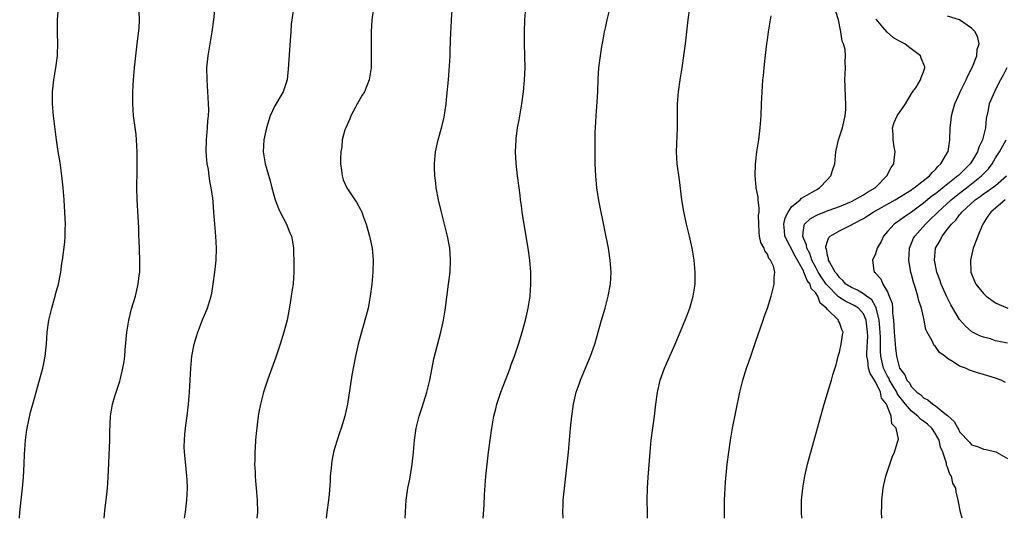
# Model space of a CAD drawing. Units: inches. Extents: x 2580000 to 2583000, y 1488000 to 1491000.
# Drawn here: x 2580371 to 2580534, y 1488000 to 1488083 of the extents above; entities that cross this region are included whole.
import ezdxf

# ---------------------------------------------------------------- set-up
doc = ezdxf.new("R2010")
doc.units = ezdxf.units.IN
doc.header["$MEASUREMENT"] = 0
doc.layers.add('LD25801488_10ft', color=53, linetype='Continuous')

msp = doc.modelspace()

# ---------------------------------------------------------------- linework, layer by layer
at = {"layer": 'LD25801488_10ft'}
for points, elevation in [([(2580397.98, 1488000), (2580398.14, 1488001), (2580398.35, 1488003), (2580398.43, 1488005), (2580398.38, 1488006.38), (2580398.37, 1488007), (2580398.21, 1488008.21), (2580398.06, 1488009.94), (2580397.93, 1488011), (2580397.91, 1488011.91), (2580397.93, 1488013), (2580398.02, 1488014.02), (2580398.14, 1488015), (2580398.47, 1488017.53), (2580398.63, 1488019), (2580398.79, 1488021), (2580398.99, 1488025.01), (2580399.2, 1488027), (2580399.58, 1488029), (2580399.88, 1488030.12), (2580400.18, 1488031), (2580400.97, 1488033.03), (2580401.79, 1488035), (2580402.1, 1488036.1), (2580402.39, 1488037), (2580402.5, 1488037.5), (2580402.75, 1488039), (2580403.01, 1488041), (2580403.2, 1488043), (2580403.27, 1488045), (2580403.16, 1488047), (2580403, 1488049), (2580402.86, 1488051), (2580402.7, 1488052.7), (2580402.67, 1488053.33), (2580402.42, 1488055), (2580402.16, 1488056.16), (2580402.07, 1488057), (2580401.93, 1488058.07), (2580401.75, 1488059), (2580401.67, 1488059.67), (2580401.58, 1488061), (2580401.61, 1488063), (2580401.7, 1488063.7), (2580401.78, 1488065), (2580401.82, 1488066.18), (2580401.95, 1488067), (2580402.01, 1488068.02), (2580401.97, 1488069), (2580401.87, 1488070.13), (2580401.84, 1488071), (2580401.71, 1488073), (2580401.7, 1488075), (2580401.87, 1488077), (2580402.2, 1488079), (2580402.56, 1488081), (2580402.83, 1488083), (2580403.2, 1488086.8)], 10710), ([(2580370.51, 1488000), (2580370.56, 1488001), (2580370.74, 1488003), (2580370.99, 1488005.01), (2580371.16, 1488006.84), (2580371.26, 1488009), (2580371.31, 1488010.69), (2580371.49, 1488013), (2580371.66, 1488014.34), (2580371.78, 1488015), (2580372.34, 1488017.66), (2580372.68, 1488019), (2580373.23, 1488021), (2580373.82, 1488023), (2580374.39, 1488025), (2580374.49, 1488025.51), (2580374.78, 1488027), (2580374.97, 1488029), (2580375.11, 1488031), (2580375.39, 1488033), (2580375.84, 1488035), (2580376.21, 1488036.21), (2580376.42, 1488037), (2580376.52, 1488037.48), (2580376.97, 1488039), (2580377.35, 1488041), (2580377.54, 1488042.46), (2580377.63, 1488043), (2580378.01, 1488045.99), (2580378.08, 1488047), (2580378.07, 1488048.07), (2580378.12, 1488049), (2580378.1, 1488049.9), (2580377.9, 1488053), (2580377.74, 1488055), (2580377.55, 1488057), (2580377.24, 1488059.24), (2580376.94, 1488061.06), (2580376.67, 1488063), (2580376.16, 1488067), (2580375.99, 1488069), (2580375.99, 1488071), (2580376.19, 1488073), (2580376.52, 1488075), (2580376.79, 1488077), (2580376.8, 1488077.2), (2580376.87, 1488079), (2580376.8, 1488080.8), (2580376.81, 1488083), (2580376.95, 1488085.05)], 10690), ([(2580384.57, 1488000), (2580384.63, 1488000.63), (2580384.68, 1488001.32), (2580384.91, 1488003), (2580385.14, 1488005), (2580385.27, 1488006.73), (2580385.51, 1488013), (2580385.53, 1488014.47), (2580385.6, 1488015.6), (2580385.63, 1488017), (2580385.96, 1488019), (2580386.35, 1488020.35), (2580386.57, 1488021), (2580386.69, 1488021.31), (2580387.18, 1488022.82), (2580387.28, 1488023.28), (2580387.71, 1488025), (2580387.89, 1488026.11), (2580388, 1488027), (2580388.07, 1488028.07), (2580388.34, 1488031), (2580388.66, 1488033), (2580389.13, 1488034.87), (2580389.77, 1488037), (2580390, 1488038), (2580390.26, 1488039), (2580390.41, 1488040.41), (2580390.5, 1488041), (2580390.52, 1488041.48), (2580390.53, 1488043), (2580390.41, 1488046.41), (2580390.37, 1488047), (2580390.35, 1488048.35), (2580390.26, 1488050.26), (2580390.1, 1488053), (2580390.04, 1488055), (2580390.07, 1488057.93), (2580390.1, 1488059), (2580390.09, 1488061), (2580389.96, 1488063), (2580389.88, 1488063.88), (2580389.49, 1488067), (2580389.34, 1488069), (2580389.33, 1488071), (2580389.45, 1488073), (2580389.63, 1488075), (2580389.85, 1488077), (2580390.09, 1488079), (2580390.38, 1488081.62), (2580390.46, 1488083), (2580390.41, 1488084.41)], 10700), ([(2580416.12, 1488085), (2580415.81, 1488083), (2580415.73, 1488082.27), (2580415.64, 1488081), (2580415.57, 1488079.57), (2580415.23, 1488074.77), (2580415.05, 1488073), (2580414.4, 1488071), (2580413, 1488068.69), (2580412.21, 1488067), (2580411.6, 1488065), (2580411.17, 1488063), (2580411.05, 1488061), (2580411.39, 1488059), (2580412.19, 1488056.19), (2580412.47, 1488055), (2580413.06, 1488053), (2580413.61, 1488051.61), (2580413.9, 1488051), (2580414.96, 1488049), (2580415.51, 1488047.51), (2580415.75, 1488047), (2580415.93, 1488046.07), (2580416.08, 1488045), (2580416.1, 1488044.1), (2580416.17, 1488043), (2580416.16, 1488041), (2580416.11, 1488040.11), (2580416.02, 1488039), (2580415.88, 1488038.12), (2580415.74, 1488037), (2580415.51, 1488035.51), (2580415.03, 1488033), (2580414.52, 1488031), (2580413.9, 1488029), (2580413.31, 1488027.31), (2580413.16, 1488026.84), (2580412.48, 1488025), (2580411.76, 1488023), (2580411.11, 1488021), (2580410.61, 1488019), (2580410.34, 1488017.66), (2580410.23, 1488017), (2580409.86, 1488014.14), (2580409.78, 1488013), (2580409.72, 1488011.72), (2580409.66, 1488011), (2580409.65, 1488009.65), (2580409.62, 1488009), (2580409.7, 1488007.7), (2580409.72, 1488007), (2580409.78, 1488006.22), (2580409.91, 1488005), (2580410.07, 1488003), (2580410.11, 1488001), (2580410.02, 1488000.02), (2580410.02, 1488000)], 10720), ([(2580429.42, 1488085), (2580429.17, 1488083), (2580429.03, 1488081), (2580429.02, 1488079), (2580429.05, 1488077), (2580429.01, 1488075), (2580428.69, 1488073), (2580427.91, 1488071), (2580427.55, 1488070.45), (2580426.81, 1488069.19), (2580426.73, 1488069), (2580426.44, 1488068.44), (2580425.65, 1488067), (2580425.48, 1488066.52), (2580424.79, 1488065), (2580424.67, 1488064.67), (2580424.23, 1488063), (2580424.13, 1488061.87), (2580423.97, 1488061), (2580423.93, 1488059.93), (2580423.93, 1488059), (2580424.11, 1488057.89), (2580424.2, 1488057), (2580424.38, 1488056.38), (2580424.99, 1488055), (2580426.34, 1488053), (2580426.61, 1488052.61), (2580427.33, 1488051.33), (2580427.46, 1488051), (2580427.68, 1488050.32), (2580428.19, 1488049), (2580428.39, 1488048.39), (2580428.77, 1488047), (2580429.21, 1488045), (2580429.39, 1488043), (2580429.31, 1488041), (2580429.12, 1488039), (2580428.87, 1488037), (2580428.51, 1488035), (2580428.22, 1488033.78), (2580427.58, 1488031.58), (2580426.89, 1488029), (2580426.44, 1488027), (2580425.84, 1488023.84), (2580425.09, 1488019), (2580424.73, 1488017.27), (2580424.66, 1488017), (2580424.05, 1488015), (2580423.77, 1488014.23), (2580423.36, 1488013), (2580423, 1488011.78), (2580422.78, 1488011), (2580422.48, 1488009.52), (2580422.41, 1488009), (2580422.37, 1488008.37), (2580422.21, 1488007), (2580422.18, 1488006.18), (2580422.02, 1488004.02), (2580421.92, 1488003), (2580421.66, 1488001), (2580421.52, 1488000)], 10730), ([(2580434.72, 1488000), (2580434.73, 1488001), (2580434.87, 1488003), (2580435.16, 1488005), (2580435.46, 1488006.54), (2580435.86, 1488009), (2580436.07, 1488011), (2580436.23, 1488013), (2580436.51, 1488015), (2580437.02, 1488017), (2580437.52, 1488018.48), (2580438.31, 1488021), (2580438.79, 1488023), (2580439, 1488024.17), (2580439.47, 1488026.53), (2580440.65, 1488031), (2580441.07, 1488033), (2580441.34, 1488034.66), (2580441.92, 1488039), (2580442.17, 1488041), (2580442.26, 1488043), (2580442.16, 1488044.16), (2580442.11, 1488045), (2580441.75, 1488047), (2580441.27, 1488049), (2580440.75, 1488051), (2580440.26, 1488053), (2580439.88, 1488055), (2580439.81, 1488055.81), (2580439.65, 1488057), (2580439.58, 1488058.42), (2580439.58, 1488059), (2580439.66, 1488059.66), (2580439.75, 1488061), (2580439.96, 1488062.04), (2580440.19, 1488063), (2580440.82, 1488065.18), (2580441.19, 1488066.81), (2580441.51, 1488069), (2580441.65, 1488070.35), (2580441.89, 1488073), (2580442.14, 1488076.14), (2580442.17, 1488077), (2580442.17, 1488077.83), (2580442.29, 1488081), (2580442.35, 1488081.65), (2580442.42, 1488083), (2580442.53, 1488084.53)], 10740), ([(2580447.68, 1488000), (2580447.82, 1488002.18), (2580447.91, 1488003.91), (2580448.14, 1488007), (2580448.34, 1488009), (2580448.57, 1488011), (2580448.83, 1488013), (2580449.13, 1488015), (2580449.48, 1488017), (2580449.79, 1488018.21), (2580449.97, 1488019), (2580450.64, 1488021), (2580452.17, 1488025), (2580452.37, 1488025.63), (2580452.9, 1488027), (2580453.57, 1488029), (2580454.19, 1488031), (2580454.73, 1488033), (2580455.18, 1488035), (2580455.48, 1488037), (2580455.61, 1488039), (2580455.59, 1488041), (2580455.45, 1488043), (2580455.2, 1488045), (2580454.42, 1488049.58), (2580454.2, 1488051), (2580454.08, 1488052.08), (2580453.92, 1488053), (2580453.83, 1488053.83), (2580453.65, 1488055), (2580453.37, 1488057), (2580453.15, 1488059.15), (2580453.08, 1488061), (2580453.16, 1488063), (2580453.18, 1488063.18), (2580453.42, 1488065), (2580453.67, 1488066.33), (2580454.12, 1488069), (2580454.39, 1488071), (2580454.59, 1488073), (2580454.68, 1488075), (2580454.64, 1488077), (2580454.56, 1488079), (2580454.55, 1488081), (2580454.63, 1488083), (2580454.81, 1488085)], 10750), ([(2580461.01, 1488000), (2580461, 1488000.25), (2580460.96, 1488001), (2580461, 1488002.26), (2580461.02, 1488003.02), (2580461.21, 1488005), (2580461.69, 1488009), (2580461.88, 1488011), (2580462.03, 1488013), (2580462.21, 1488015), (2580462.44, 1488017), (2580462.71, 1488019), (2580463.16, 1488021), (2580463.64, 1488022.36), (2580463.86, 1488023), (2580465.41, 1488026.59), (2580465.57, 1488027), (2580466.26, 1488029), (2580467.39, 1488033), (2580467.97, 1488035), (2580468.51, 1488037), (2580468.89, 1488039), (2580468.99, 1488041), (2580468.84, 1488043), (2580468.6, 1488044.6), (2580468.53, 1488045), (2580467.96, 1488047.96), (2580466.93, 1488052.93), (2580466.62, 1488055), (2580466.43, 1488057), (2580466.35, 1488059), (2580466.31, 1488061), (2580466.31, 1488063), (2580466.33, 1488064.33), (2580466.36, 1488065), (2580466.48, 1488067), (2580466.68, 1488069.32), (2580466.78, 1488071), (2580466.84, 1488073.16), (2580466.95, 1488075), (2580467.19, 1488077), (2580467.44, 1488078.56), (2580467.66, 1488079.66), (2580467.9, 1488081), (2580468.09, 1488081.91), (2580468.33, 1488083), (2580468.82, 1488085)], 10760), ([(2580475.04, 1488000), (2580475.02, 1488001), (2580474.99, 1488003), (2580475.04, 1488005), (2580475.15, 1488006.85), (2580475.46, 1488011), (2580475.66, 1488013), (2580476.2, 1488017), (2580476.44, 1488019), (2580476.7, 1488021), (2580476.75, 1488021.25), (2580477.15, 1488023), (2580477.89, 1488025), (2580479.64, 1488029), (2580480.48, 1488031), (2580481.32, 1488033), (2580482.09, 1488035), (2580482.66, 1488037), (2580482.95, 1488039), (2580482.99, 1488041), (2580482.82, 1488043), (2580482.49, 1488045), (2580482.04, 1488047), (2580481.54, 1488049), (2580481.07, 1488051.07), (2580480.76, 1488053), (2580480.38, 1488056.38), (2580480, 1488059), (2580479.86, 1488061), (2580480.03, 1488065), (2580480.02, 1488069), (2580480.18, 1488071), (2580480.48, 1488073), (2580480.82, 1488075), (2580481.11, 1488077), (2580481.36, 1488079), (2580481.82, 1488083), (2580482.09, 1488085)], 10770), ([(2580500.79, 1488000), (2580500.7, 1488000.7), (2580500.68, 1488001), (2580500.67, 1488003), (2580500.88, 1488005), (2580501.23, 1488007), (2580501.68, 1488009), (2580501.96, 1488010.04), (2580502.79, 1488013), (2580504.46, 1488019), (2580505, 1488020.86), (2580505.68, 1488023), (2580505.91, 1488023.91), (2580506.43, 1488025.57), (2580506.77, 1488027), (2580507, 1488027.69), (2580507.26, 1488029), (2580507.49, 1488030.51), (2580507.61, 1488031), (2580507.42, 1488031.42), (2580507, 1488032.59), (2580506.84, 1488032.84), (2580506.82, 1488033), (2580505, 1488034.76), (2580504.86, 1488035), (2580503.8, 1488035.8), (2580503.41, 1488037), (2580503, 1488037.6), (2580502.29, 1488038.29), (2580502.11, 1488039), (2580501.62, 1488039.62), (2580501.09, 1488041), (2580501, 1488041.18), (2580499.64, 1488043.64), (2580497.93, 1488047), (2580497.87, 1488047.87), (2580497.76, 1488049), (2580497.96, 1488050.04), (2580498.44, 1488051), (2580499, 1488051.84), (2580500.45, 1488053), (2580500.7, 1488053.3), (2580502.07, 1488054.07), (2580503.23, 1488054.77), (2580503.69, 1488055), (2580505, 1488056.41), (2580505.58, 1488057), (2580505.9, 1488058.1), (2580506.22, 1488059), (2580506.42, 1488061), (2580506.5, 1488061.5), (2580506.83, 1488063), (2580507.48, 1488065), (2580507.95, 1488067), (2580508.04, 1488068.04), (2580508.08, 1488069), (2580507.99, 1488070.01), (2580507.94, 1488071.94), (2580507.88, 1488073), (2580508, 1488075), (2580507.96, 1488075.96), (2580508.03, 1488077), (2580507.94, 1488078.06), (2580507.66, 1488079), (2580507.45, 1488079.45), (2580507.21, 1488081), (2580506.82, 1488083), (2580506.39, 1488084.39)], 10790), ([(2580487.86, 1488000), (2580487.85, 1488001), (2580487.86, 1488003), (2580487.95, 1488005), (2580488.01, 1488005.99), (2580488.33, 1488009), (2580488.56, 1488011), (2580488.84, 1488013), (2580489.2, 1488015), (2580490.41, 1488021), (2580490.54, 1488021.46), (2580490.9, 1488023), (2580491.54, 1488025), (2580491.93, 1488026.07), (2580492.22, 1488027), (2580493, 1488029.33), (2580494.31, 1488033), (2580494.47, 1488033.53), (2580495, 1488035), (2580495.63, 1488037), (2580496.13, 1488039), (2580496.11, 1488040.11), (2580496.22, 1488041), (2580496, 1488042), (2580495.54, 1488043), (2580495.26, 1488043.26), (2580495, 1488043.98), (2580494.56, 1488044.56), (2580494.45, 1488045), (2580493.92, 1488045.92), (2580493.69, 1488047), (2580493.63, 1488047.63), (2580493.55, 1488049), (2580493.54, 1488050.46), (2580493.61, 1488051), (2580493.65, 1488051.65), (2580493.47, 1488053), (2580493.46, 1488053.46), (2580493.14, 1488055), (2580493.15, 1488055.15), (2580492.96, 1488057.04), (2580493.02, 1488058.98), (2580493.26, 1488061), (2580493.56, 1488063), (2580493.81, 1488065), (2580493.95, 1488067), (2580494.01, 1488069), (2580494.11, 1488071), (2580494.26, 1488073), (2580494.34, 1488073.66), (2580494.46, 1488075), (2580494.64, 1488076.63), (2580494.91, 1488079), (2580495, 1488079.66), (2580495.19, 1488081), (2580495.54, 1488083), (2580495.64, 1488083.64)], 10780), ([(2580514.09, 1488000), (2580514.08, 1488000.08), (2580514.01, 1488001), (2580514.05, 1488001.95), (2580514.05, 1488003), (2580514.27, 1488005), (2580514.4, 1488005.6), (2580514.74, 1488007), (2580515.39, 1488009), (2580515.8, 1488010.2), (2580516.16, 1488011), (2580516.67, 1488012.67), (2580516.79, 1488013), (2580516.83, 1488013.17), (2580516.47, 1488015), (2580515.74, 1488015.74), (2580515.62, 1488017), (2580514.81, 1488019), (2580514, 1488020), (2580513.83, 1488021), (2580513, 1488022.72), (2580512.84, 1488023), (2580512.09, 1488024.09), (2580511.86, 1488025), (2580511.7, 1488026.3), (2580511.54, 1488027), (2580511.54, 1488027.54), (2580511.7, 1488030.3), (2580511.69, 1488031), (2580511.46, 1488033), (2580511, 1488034.05), (2580510.15, 1488035), (2580509.46, 1488035.46), (2580509, 1488035.68), (2580508.08, 1488036.08), (2580506.86, 1488036.86), (2580506.75, 1488037), (2580505, 1488038.74), (2580504.8, 1488039), (2580504.06, 1488040.06), (2580503.46, 1488041), (2580503, 1488041.85), (2580502.41, 1488043), (2580502.07, 1488044.07), (2580501.56, 1488045), (2580501.52, 1488045.52), (2580501, 1488046.67), (2580500.88, 1488047), (2580501, 1488048.04), (2580501.2, 1488049), (2580502.12, 1488049.88), (2580503, 1488050.36), (2580503.44, 1488050.56), (2580505.28, 1488051.28), (2580507, 1488051.92), (2580509, 1488052.75), (2580509.53, 1488053), (2580511, 1488053.85), (2580511.69, 1488054.31), (2580512.95, 1488055), (2580514.9, 1488057), (2580515.61, 1488058.39), (2580516.04, 1488059), (2580516.16, 1488060.16), (2580516.27, 1488061), (2580516.13, 1488061.87), (2580515.93, 1488063), (2580515.92, 1488063.92), (2580515.82, 1488065), (2580516.12, 1488065.88), (2580516.62, 1488067), (2580517.98, 1488069), (2580519.13, 1488070.87), (2580519.69, 1488071.69), (2580520.51, 1488073), (2580520.61, 1488073.39), (2580521, 1488074.32), (2580521.17, 1488074.83), (2580521.24, 1488075), (2580521.19, 1488075.19), (2580520.63, 1488076.63), (2580520.48, 1488077), (2580518.5, 1488078.5), (2580517.88, 1488079), (2580517, 1488079.45), (2580516.01, 1488080.01), (2580514.92, 1488080.92), (2580514.25, 1488081.75), (2580513.11, 1488083.11)], 10800), ([(2580527.41, 1488000), (2580527.14, 1488001), (2580526.76, 1488003), (2580526.41, 1488004.41), (2580526.39, 1488005), (2580525.87, 1488005.87), (2580525.66, 1488007), (2580525.37, 1488007.37), (2580525, 1488008.49), (2580524.83, 1488008.83), (2580524.8, 1488009.2), (2580524.19, 1488011), (2580523.85, 1488011.85), (2580523.59, 1488013), (2580523, 1488014.08), (2580522.37, 1488015), (2580521.67, 1488015.67), (2580521, 1488016.19), (2580520.52, 1488016.52), (2580520.06, 1488017), (2580519, 1488017.83), (2580517.98, 1488019), (2580517.54, 1488019.54), (2580516.67, 1488020.67), (2580516.54, 1488021), (2580515.36, 1488023), (2580515.26, 1488023.26), (2580515, 1488023.67), (2580514.54, 1488024.54), (2580514.34, 1488025), (2580513.91, 1488027), (2580513.85, 1488027.85), (2580513.83, 1488030.17), (2580513.74, 1488031.74), (2580513.61, 1488033), (2580513.16, 1488034.84), (2580513.12, 1488035.12), (2580513, 1488035.27), (2580512.37, 1488036.37), (2580511.51, 1488037), (2580511, 1488037.4), (2580509.99, 1488037.99), (2580509, 1488038.41), (2580508.08, 1488039), (2580507.59, 1488039.59), (2580507, 1488040.07), (2580506.63, 1488040.63), (2580506.28, 1488041), (2580505.32, 1488042.68), (2580505.18, 1488043), (2580505.19, 1488043.19), (2580505, 1488043.75), (2580504.84, 1488044.84), (2580504.75, 1488045), (2580504.72, 1488045.28), (2580505, 1488046.16), (2580505.23, 1488046.77), (2580505.44, 1488047), (2580507, 1488047.88), (2580509, 1488048.88), (2580509.18, 1488049), (2580511, 1488049.94), (2580511.65, 1488050.35), (2580512.62, 1488051), (2580516.3, 1488053), (2580519, 1488054.71), (2580519.16, 1488054.84), (2580519.42, 1488055), (2580522.01, 1488057), (2580522.42, 1488057.58), (2580523, 1488058.09), (2580523.4, 1488058.6), (2580523.9, 1488059), (2580525.07, 1488061), (2580525.1, 1488061.1), (2580525.37, 1488063), (2580525.41, 1488065), (2580525.62, 1488066.38), (2580525.65, 1488067), (2580525.85, 1488067.85), (2580526.19, 1488069), (2580527, 1488070.75), (2580527.1, 1488071), (2580528.11, 1488073), (2580528.35, 1488073.65), (2580529.16, 1488075.16), (2580529.86, 1488077), (2580529.93, 1488078.07), (2580530.28, 1488079), (2580530.05, 1488080.05), (2580529.6, 1488081), (2580529, 1488081.6), (2580526.97, 1488083), (2580525, 1488083.6)], 10810), ([(2580534.85, 1488075), (2580534.24, 1488073.76), (2580533.83, 1488073), (2580533, 1488071.38), (2580532.79, 1488071), (2580531.94, 1488069), (2580531.72, 1488067.72), (2580531.42, 1488066.58), (2580531.29, 1488065), (2580530.79, 1488063), (2580530.22, 1488061.78), (2580529.98, 1488061), (2580529, 1488059.38), (2580528.74, 1488059), (2580527.85, 1488058.15), (2580527, 1488057.27), (2580526.85, 1488057.15), (2580526.71, 1488057), (2580524.22, 1488055), (2580523.52, 1488054.48), (2580523, 1488054.04), (2580522.38, 1488053.62), (2580521, 1488052.46), (2580519, 1488050.96), (2580517.82, 1488050.18), (2580517, 1488049.58), (2580516.64, 1488049.36), (2580516.1, 1488049), (2580515, 1488047.76), (2580514.31, 1488047), (2580513.93, 1488046.07), (2580513.3, 1488045), (2580513, 1488044.05), (2580512.49, 1488043), (2580512.74, 1488041.26), (2580512.8, 1488041), (2580512.93, 1488040.93), (2580513, 1488040.83), (2580513.89, 1488039.89), (2580514.22, 1488039), (2580515, 1488037.69), (2580515.3, 1488037), (2580515.76, 1488035.76), (2580515.83, 1488035), (2580515.84, 1488034.16), (2580515.99, 1488033), (2580516.07, 1488032.07), (2580516.11, 1488031), (2580516.35, 1488028.35), (2580516.52, 1488027), (2580517, 1488024.98), (2580517.89, 1488023.89), (2580518.24, 1488023), (2580518.6, 1488022.6), (2580519, 1488021.87), (2580519.87, 1488021), (2580520.54, 1488020.54), (2580521, 1488020.06), (2580521.73, 1488019.73), (2580522.56, 1488019), (2580523, 1488018.73), (2580524.55, 1488017.45), (2580525, 1488017.12), (2580526.12, 1488016.12), (2580526.7, 1488015), (2580526.82, 1488014.82), (2580527, 1488014.41), (2580528.66, 1488012.66), (2580529, 1488012.23), (2580529.96, 1488011.96), (2580531, 1488011.5), (2580531.45, 1488011.45), (2580533.05, 1488011.05), (2580535, 1488009.98)], 10820), ([(2580534.62, 1488022.62), (2580533.9, 1488023), (2580533, 1488023.35), (2580531.71, 1488023.71), (2580531, 1488023.95), (2580530.15, 1488024.15), (2580529, 1488024.58), (2580528.67, 1488024.67), (2580527.98, 1488025), (2580527, 1488025.35), (2580525.93, 1488026.07), (2580525, 1488026.59), (2580524.53, 1488027), (2580523.63, 1488027.63), (2580523, 1488028.59), (2580522.79, 1488028.79), (2580522.45, 1488029.55), (2580521.61, 1488031), (2580521.41, 1488031.41), (2580521.1, 1488033), (2580520.65, 1488035), (2580520.21, 1488036.21), (2580520.07, 1488037), (2580519.67, 1488038.33), (2580519.32, 1488039.32), (2580519, 1488040.58), (2580518.9, 1488040.9), (2580518.56, 1488043), (2580518.67, 1488045), (2580519.35, 1488046.65), (2580519.53, 1488047), (2580521.31, 1488049), (2580522.18, 1488049.82), (2580523.2, 1488050.8), (2580523.37, 1488051), (2580525.62, 1488053), (2580527, 1488054.11), (2580528.15, 1488055), (2580530.67, 1488057), (2580531.8, 1488058.2), (2580532.41, 1488059), (2580533, 1488060.01), (2580533.62, 1488061), (2580534.76, 1488063)], 10830), ([(2580535, 1488029.16), (2580533, 1488029.57), (2580532.14, 1488029.86), (2580531, 1488030.17), (2580530.39, 1488030.39), (2580529.06, 1488031.06), (2580527.97, 1488031.97), (2580527, 1488033.1), (2580525.89, 1488035), (2580525.54, 1488035.54), (2580524.86, 1488036.86), (2580523.91, 1488039), (2580523.7, 1488039.7), (2580523.21, 1488041), (2580522.83, 1488043), (2580523, 1488045), (2580523.76, 1488046.24), (2580524.09, 1488047), (2580525, 1488048.15), (2580525.64, 1488049), (2580526.35, 1488049.65), (2580527, 1488050.53), (2580527.23, 1488050.77), (2580527.38, 1488051), (2580529.59, 1488053), (2580530.43, 1488053.57), (2580531, 1488054.01), (2580531.61, 1488054.39), (2580532.44, 1488055), (2580533, 1488055.44), (2580534.8, 1488057)], 10840), ([(2580534.58, 1488053), (2580532.18, 1488051), (2580531.7, 1488050.3), (2580530.86, 1488049), (2580530.74, 1488048.74), (2580530.02, 1488047), (2580529.77, 1488046.23), (2580529.28, 1488045), (2580528.83, 1488043), (2580528.9, 1488041), (2580529, 1488040.7), (2580529.47, 1488039.47), (2580529.72, 1488039), (2580531, 1488037.41), (2580531.45, 1488037), (2580533, 1488035.89), (2580533.59, 1488035.59), (2580535.05, 1488035)], 10850)]:
    msp.add_lwpolyline(points, dxfattribs=dict(at, elevation=elevation))

doc.saveas('drawing.dxf')
